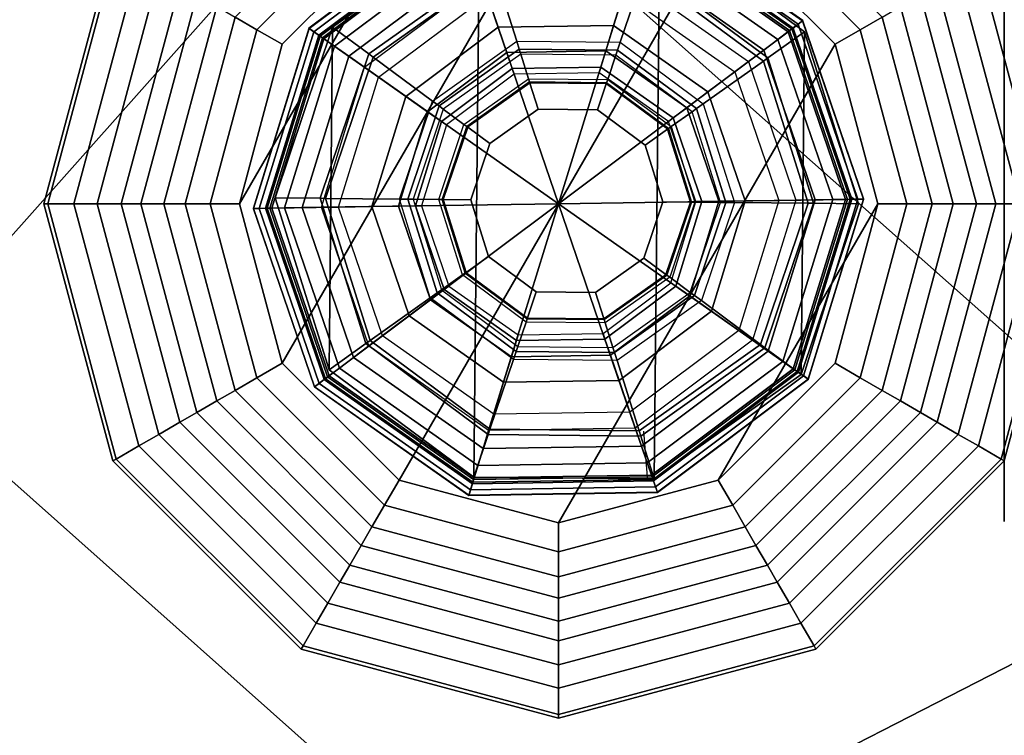
# Model space of a CAD drawing. Units: inches. Extents: x -410 to 34, y 90 to 438.
# Drawn here: x 3 to 4, y 227 to 228 of the extents above; entities that cross this region are included whole.
import ezdxf

# ---------------------------------------------------------------- set-up
doc = ezdxf.new("R2010")
doc.units = ezdxf.units.IN
doc.header["$MEASUREMENT"] = 0
for name, color, linetype in [('SEAT-GLIDE', 5, 'Continuous'), ('SEAT-LEG', 5, 'Continuous'), ('SEAT-SEATFABRIC', 5, 'Continuous')]:
    doc.layers.add(name, color=color, linetype=linetype)

# ---------------------------------------------------------------- blocks, each defined once
blk = doc.blocks.new('F867H-L00L_0T')
at = {"layer": 'SEAT-GLIDE'}
blk.add_line((8.2685, -9.1918, 0.6169), (8.2744, -9.2648, 0.6169), dxfattribs=at)
for points in [[(8.2602, -9.1923, 0.2533), (8.2544, -9.1754, 0.1126), (8.0345, -9.3405, 0.1126), (8.0491, -9.3508, 0.2533)], [(8.2544, -9.1754, 0.1126), (8.0345, -9.3405, 0.1126), (8.0348, -9.3408, 0.0844), (8.2546, -9.1758, 0.0844)], [(8.2546, -9.1758, 0.0844), (8.0348, -9.3408, 0.0844), (8.0416, -9.3455, 0.0575), (8.2573, -9.1837, 0.0575)], [(8.5242, -9.1883, 0.2533), (8.5294, -9.1712, 0.1126), (8.2544, -9.1754, 0.1126), (8.2602, -9.1923, 0.2533)], [(8.5294, -9.1712, 0.1126), (8.2544, -9.1754, 0.1126), (8.2546, -9.1758, 0.0844), (8.5293, -9.1716, 0.0844)], [(8.5293, -9.1716, 0.0844), (8.2546, -9.1758, 0.0844), (8.2573, -9.1837, 0.0575), (8.5269, -9.1795, 0.0575)], [(8.5269, -9.1795, 0.0575), (8.2573, -9.1837, 0.0575), (8.2623, -9.1983, 0.0339), (8.5224, -9.1943, 0.0339)], [(8.7474, -9.3346, 0.0575), (8.5269, -9.1795, 0.0575), (8.5224, -9.1943, 0.0339), (8.7351, -9.3439, 0.0339)], [(8.7401, -9.3401, 0.2533), (8.7544, -9.3294, 0.1126), (8.5294, -9.1712, 0.1126), (8.5242, -9.1883, 0.2533)], [(8.7541, -9.3296, 0.0844), (8.5293, -9.1716, 0.0844), (8.5269, -9.1795, 0.0575), (8.7474, -9.3346, 0.0575)], [(8.7544, -9.3294, 0.1126), (8.5294, -9.1712, 0.1126), (8.5293, -9.1716, 0.0844), (8.7541, -9.3296, 0.0844)], [(8.2593, -9.1953, 0.6169), (8.2511, -10.0037, 0.6169), (8.0401, -9.8471, 0.6169), (8.0452, -9.3475, 0.6169)], [(8.2573, -9.1837, 0.0575), (8.0416, -9.3455, 0.0575), (8.0543, -9.3544, 0.0339), (8.2623, -9.1983, 0.0339)], [(8.2593, -9.1953, 0.6569), (8.2593, -9.1953, 0.6169), (8.0452, -9.3475, 0.6169), (8.0452, -9.3475, 0.6569)], [(8.2789, -9.2578, 0.6569), (8.2593, -9.1953, 0.6569), (8.0452, -9.3475, 0.6569), (8.0978, -9.3866, 0.6569)], [(8.2609, -9.1943, 0.272), (8.2602, -9.1923, 0.2533), (8.0491, -9.3508, 0.2533), (8.0508, -9.352, 0.272)], [(8.2632, -9.2009, 0.3892), (8.2609, -9.1943, 0.3797), (8.0508, -9.352, 0.3797), (8.0565, -9.356, 0.3892)], [(8.2609, -9.1943, 0.3797), (8.2609, -9.1943, 0.272), (8.0508, -9.352, 0.272), (8.0508, -9.352, 0.3797)], [(8.522, -9.198, 0.6169), (8.5137, -10.0064, 0.6169), (8.2511, -10.0037, 0.6169), (8.2593, -9.1953, 0.6169)], [(8.522, -9.198, 0.6569), (8.522, -9.198, 0.6169), (8.2593, -9.1953, 0.6169), (8.2593, -9.1953, 0.6569)], [(8.5011, -9.2601, 0.6569), (8.522, -9.198, 0.6569), (8.2593, -9.1953, 0.6569), (8.2789, -9.2578, 0.6569)], [(8.5236, -9.1903, 0.272), (8.5242, -9.1883, 0.2533), (8.2602, -9.1923, 0.2533), (8.2609, -9.1943, 0.272)], [(8.5215, -9.1969, 0.3892), (8.5236, -9.1903, 0.3797), (8.2609, -9.1943, 0.3797), (8.2632, -9.2009, 0.3892)], [(8.5236, -9.1903, 0.3797), (8.5236, -9.1903, 0.272), (8.2609, -9.1943, 0.272), (8.2609, -9.1943, 0.3797)], [(8.5224, -9.1943, 0.0339), (8.2623, -9.1983, 0.0339), (8.2693, -9.2185, 0.0156), (8.5161, -9.2148, 0.0156)], [(8.4929, -9.2898, 0.4208), (8.5215, -9.1969, 0.3892), (8.2632, -9.2009, 0.3892), (8.2946, -9.2928, 0.4208)], [(8.6552, -9.4039, 0.4208), (8.7329, -9.3455, 0.3892), (8.5215, -9.1969, 0.3892), (8.4929, -9.2898, 0.4208)], [(8.7351, -9.3439, 0.0339), (8.5224, -9.1943, 0.0339), (8.5161, -9.2148, 0.0156), (8.718, -9.3568, 0.0156)], [(8.7329, -9.3455, 0.3892), (8.7384, -9.3414, 0.3797), (8.5236, -9.1903, 0.3797), (8.5215, -9.1969, 0.3892)], [(8.7384, -9.3414, 0.272), (8.7401, -9.3401, 0.2533), (8.5242, -9.1883, 0.2533), (8.5236, -9.1903, 0.272)], [(8.7384, -9.3414, 0.3797), (8.7384, -9.3414, 0.272), (8.5236, -9.1903, 0.272), (8.5236, -9.1903, 0.3797)], [(8.2623, -9.1983, 0.0339), (8.0543, -9.3544, 0.0339), (8.0718, -9.3667, 0.0156), (8.2693, -9.2185, 0.0156)], [(8.2946, -9.2928, 0.4208), (8.2632, -9.2009, 0.3892), (8.0565, -9.356, 0.3892), (8.136, -9.4119, 0.4208)], [(8.6795, -9.3925, 0.6569), (8.7329, -9.3545, 0.6569), (8.522, -9.198, 0.6569), (8.5011, -9.2601, 0.6569)], [(8.7329, -9.3545, 0.6169), (8.7278, -9.8541, 0.6169), (8.5137, -10.0064, 0.6169), (8.522, -9.198, 0.6169)], [(8.7329, -9.3545, 0.6569), (8.7329, -9.3545, 0.6169), (8.522, -9.198, 0.6169), (8.522, -9.198, 0.6569)], [(8.2693, -9.2185, 0.0156), (8.0718, -9.3667, 0.0156), (8.0929, -9.3814, 0.004), (8.2777, -9.2428, 0.004)], [(8.5161, -9.2148, 0.0156), (8.2693, -9.2185, 0.0156), (8.2777, -9.2428, 0.004), (8.5086, -9.2394, 0.004)], [(8.718, -9.3568, 0.0156), (8.5161, -9.2148, 0.0156), (8.5086, -9.2394, 0.004), (8.6975, -9.3723, 0.004)], [(8.5086, -9.2394, 0.004), (8.2777, -9.2428, 0.004), (8.2868, -9.2692), (8.5005, -9.2661)], [(8.6975, -9.3723, 0.004), (8.5086, -9.2394, 0.004), (8.5005, -9.2661), (8.6752, -9.3891)], [(8.2777, -9.2428, 0.004), (8.0929, -9.3814, 0.004), (8.1157, -9.3974), (8.2868, -9.2692)], [(8.2813, -9.2654, 0.658), (8.2789, -9.2578, 0.6569), (8.0978, -9.3866, 0.6569), (8.1043, -9.3913, 0.658)], [(8.3134, -9.3679, 0.6877), (8.2813, -9.2654, 0.658), (8.1043, -9.3913, 0.658), (8.1905, -9.4553, 0.6877)], [(8.2868, -9.2692), (8.3985, -9.5965), (8.1157, -9.3974), (8.2868, -9.2692)], [(8.4985, -9.2677, 0.658), (8.5011, -9.2601, 0.6569), (8.2789, -9.2578, 0.6569), (8.2813, -9.2654, 0.658)], [(8.4643, -9.3695, 0.6877), (8.4985, -9.2677, 0.658), (8.2813, -9.2654, 0.658), (8.3134, -9.3679, 0.6877)], [(8.5005, -9.2661), (8.3985, -9.5965), (8.2868, -9.2692), (8.5005, -9.2661)], [(8.6752, -9.3891), (8.3985, -9.5965), (8.5005, -9.2661), (8.6752, -9.3891)], [(8.5855, -9.4594, 0.6877), (8.673, -9.3971, 0.658), (8.4985, -9.2677, 0.658), (8.4643, -9.3695, 0.6877)], [(8.673, -9.3971, 0.658), (8.6795, -9.3925, 0.6569), (8.5011, -9.2601, 0.6569), (8.4985, -9.2677, 0.658)], [(8.3104, -9.339, 0.4457), (8.1759, -9.4399, 0.4457), (8.136, -9.4119, 0.4208), (8.2946, -9.2928, 0.4208)], [(8.4786, -9.3364, 0.4457), (8.3104, -9.339, 0.4457), (8.2946, -9.2928, 0.4208), (8.4929, -9.2898, 0.4208)], [(8.6161, -9.4331, 0.4457), (8.4786, -9.3364, 0.4457), (8.4929, -9.2898, 0.4208), (8.6552, -9.4039, 0.4208)], [(8.0491, -9.3508, 0.2533), (8.0345, -9.3405, 0.1126), (7.9535, -9.6034, 0.1126), (7.9714, -9.6031, 0.2533)], [(8.0345, -9.3405, 0.1126), (7.9535, -9.6034, 0.1126), (7.954, -9.6034, 0.0844), (8.0348, -9.3408, 0.0844)], [(8.0348, -9.3408, 0.0844), (7.954, -9.6034, 0.0844), (7.9622, -9.6032, 0.0575), (8.0416, -9.3455, 0.0575)], [(8.3229, -9.3756, 0.4844), (8.2075, -9.4622, 0.4844), (8.1759, -9.4399, 0.4457), (8.3104, -9.339, 0.4457)], [(8.4672, -9.3734, 0.4844), (8.3229, -9.3756, 0.4844), (8.3104, -9.339, 0.4457), (8.4786, -9.3364, 0.4457)], [(8.5852, -9.4564, 0.4844), (8.4672, -9.3734, 0.4844), (8.4786, -9.3364, 0.4457), (8.6161, -9.4331, 0.4457)], [(8.8347, -9.5897, 0.0575), (8.7474, -9.3346, 0.0575), (8.7351, -9.3439, 0.0339), (8.8193, -9.59, 0.0339)], [(8.8234, -9.5899, 0.272), (8.8256, -9.5899, 0.2533), (8.7401, -9.3401, 0.2533), (8.7384, -9.3414, 0.272)], [(8.8256, -9.5899, 0.2533), (8.8434, -9.5896, 0.1126), (8.7544, -9.3294, 0.1126), (8.7401, -9.3401, 0.2533)], [(8.843, -9.5896, 0.0844), (8.7541, -9.3296, 0.0844), (8.7474, -9.3346, 0.0575), (8.8347, -9.5897, 0.0575)], [(8.8434, -9.5896, 0.1126), (8.7544, -9.3294, 0.1126), (8.7541, -9.3296, 0.0844), (8.843, -9.5896, 0.0844)], [(8.0452, -9.3475, 0.6569), (8.0452, -9.3475, 0.6169), (7.9615, -9.5965, 0.6169), (7.9615, -9.5965, 0.6569)], [(8.0978, -9.3866, 0.6569), (8.0452, -9.3475, 0.6569), (7.9615, -9.5965, 0.6569), (8.027, -9.5972, 0.6569)], [(8.0452, -9.3475, 0.6169), (8.0401, -9.8471, 0.6169), (7.9615, -9.5965, 0.6169), (8.0452, -9.3475, 0.6169)], [(8.0416, -9.3455, 0.0575), (7.9622, -9.6032, 0.0575), (7.9777, -9.6029, 0.0339), (8.0543, -9.3544, 0.0339)], [(8.0508, -9.352, 0.272), (8.0491, -9.3508, 0.2533), (7.9714, -9.6031, 0.2533), (7.9735, -9.603, 0.272)], [(8.0565, -9.356, 0.3892), (8.0508, -9.352, 0.3797), (7.9735, -9.603, 0.3797), (7.9804, -9.6029, 0.3892)], [(8.0508, -9.352, 0.3797), (8.0508, -9.352, 0.272), (7.9735, -9.603, 0.272), (7.9735, -9.603, 0.3797)], [(8.0543, -9.3544, 0.0339), (7.9777, -9.6029, 0.0339), (7.9991, -9.6026, 0.0156), (8.0718, -9.3667, 0.0156)], [(8.7194, -9.5915, 0.4208), (8.8165, -9.59, 0.3892), (8.7329, -9.3455, 0.3892), (8.6552, -9.4039, 0.4208)], [(8.746, -9.6045, 0.6569), (8.8115, -9.6052, 0.6569), (8.7329, -9.3545, 0.6569), (8.6795, -9.3925, 0.6569)], [(8.8193, -9.59, 0.0339), (8.7351, -9.3439, 0.0339), (8.718, -9.3568, 0.0156), (8.7978, -9.5904, 0.0156)], [(8.7329, -9.3545, 0.6169), (8.8115, -9.6052, 0.6169), (8.7278, -9.8541, 0.6169), (8.7329, -9.3545, 0.6169)], [(8.8165, -9.59, 0.3892), (8.8234, -9.5899, 0.3797), (8.7384, -9.3414, 0.3797), (8.7329, -9.3455, 0.3892)], [(8.8115, -9.6052, 0.6569), (8.8115, -9.6052, 0.6169), (8.7329, -9.3545, 0.6169), (8.7329, -9.3545, 0.6569)], [(8.8234, -9.5899, 0.3797), (8.8234, -9.5899, 0.272), (8.7384, -9.3414, 0.272), (8.7384, -9.3414, 0.3797)], [(8.136, -9.4119, 0.4208), (8.0565, -9.356, 0.3892), (7.9804, -9.6029, 0.3892), (8.0776, -9.6014, 0.4208)], [(8.0718, -9.3667, 0.0156), (7.9991, -9.6026, 0.0156), (8.0248, -9.6021, 0.004), (8.0929, -9.3814, 0.004)], [(8.3171, -9.3795, 0.6944), (8.2003, -9.4626, 0.6944), (8.1905, -9.4553, 0.6877), (8.3134, -9.3679, 0.6877)], [(8.4604, -9.381, 0.6944), (8.3171, -9.3795, 0.6944), (8.3134, -9.3679, 0.6877), (8.4643, -9.3695, 0.6877)], [(8.5755, -9.4664, 0.6944), (8.4604, -9.381, 0.6944), (8.4643, -9.3695, 0.6877), (8.5855, -9.4594, 0.6877)], [(8.7978, -9.5904, 0.0156), (8.718, -9.3568, 0.0156), (8.6975, -9.3723, 0.004), (8.7721, -9.5909, 0.004)], [(8.0929, -9.3814, 0.004), (8.0248, -9.6021, 0.004), (8.0527, -9.6016), (8.1157, -9.3974)], [(8.3194, -9.387, 0.7059), (8.2066, -9.4673, 0.7059), (8.2003, -9.4626, 0.6944), (8.3171, -9.3795, 0.6944)], [(8.331, -9.3991, 0.5332), (8.2279, -9.4765, 0.5332), (8.2075, -9.4622, 0.4844), (8.3229, -9.3756, 0.4844)], [(8.4579, -9.3884, 0.7059), (8.3194, -9.387, 0.7059), (8.3171, -9.3795, 0.6944), (8.4604, -9.381, 0.6944)], [(8.4599, -9.3971, 0.5332), (8.331, -9.3991, 0.5332), (8.3229, -9.3756, 0.4844), (8.4672, -9.3734, 0.4844)], [(8.5691, -9.471, 0.7059), (8.4579, -9.3884, 0.7059), (8.4604, -9.381, 0.6944), (8.5755, -9.4664, 0.6944)], [(8.5653, -9.4713, 0.5332), (8.4599, -9.3971, 0.5332), (8.4672, -9.3734, 0.4844), (8.5852, -9.4564, 0.4844)], [(8.7721, -9.5909, 0.004), (8.6975, -9.3723, 0.004), (8.6752, -9.3891), (8.7442, -9.5914)], [(8.1043, -9.3913, 0.658), (8.0978, -9.3866, 0.6569), (8.027, -9.5972, 0.6569), (8.035, -9.5973, 0.658)], [(8.1905, -9.4553, 0.6877), (8.1043, -9.3913, 0.658), (8.035, -9.5973, 0.658), (8.1424, -9.5983, 0.6877)], [(8.1157, -9.3974), (8.3985, -9.5965), (8.0527, -9.6016), (8.1157, -9.3974)], [(8.3306, -9.4227, 0.7708), (8.3194, -9.387, 0.7059), (8.2066, -9.4673, 0.7059), (8.2366, -9.4896, 0.7708)], [(8.446, -9.4239, 0.7708), (8.4579, -9.3884, 0.7059), (8.3194, -9.387, 0.7059), (8.3306, -9.4227, 0.7708)], [(8.4573, -9.4053, 0.6173), (8.3337, -9.4072, 0.6173), (8.331, -9.3991, 0.5332), (8.4599, -9.3971, 0.5332)], [(8.7442, -9.5914), (8.3985, -9.5965), (8.6752, -9.3891), (8.7442, -9.5914)], [(8.5386, -9.4927, 0.7708), (8.5691, -9.471, 0.7059), (8.4579, -9.3884, 0.7059), (8.446, -9.4239, 0.7708)], [(8.5584, -9.4764, 0.6173), (8.4573, -9.4053, 0.6173), (8.4599, -9.3971, 0.5332), (8.5653, -9.4713, 0.5332)], [(8.6306, -9.6033, 0.6877), (8.738, -9.6044, 0.658), (8.673, -9.3971, 0.658), (8.5855, -9.4594, 0.6877)], [(8.738, -9.6044, 0.658), (8.746, -9.6045, 0.6569), (8.6795, -9.3925, 0.6569), (8.673, -9.3971, 0.658)], [(8.1759, -9.4399, 0.4457), (8.1264, -9.6007, 0.4457), (8.0776, -9.6014, 0.4208), (8.136, -9.4119, 0.4208)], [(8.3337, -9.4072, 0.6173), (8.2349, -9.4814, 0.6173), (8.2279, -9.4765, 0.5332), (8.331, -9.3991, 0.5332)], [(8.6706, -9.5923, 0.4457), (8.6161, -9.4331, 0.4457), (8.6552, -9.4039, 0.4208), (8.7194, -9.5915, 0.4208)], [(8.3321, -9.4275, 0.7797), (8.2406, -9.4925, 0.7797), (8.2366, -9.4896, 0.7708), (8.3306, -9.4227, 0.7708)], [(8.4444, -9.4286, 0.7797), (8.3321, -9.4275, 0.7797), (8.3306, -9.4227, 0.7708), (8.446, -9.4239, 0.7708)], [(8.5346, -9.4955, 0.7797), (8.4444, -9.4286, 0.7797), (8.446, -9.4239, 0.7708), (8.5386, -9.4927, 0.7708)], [(8.2075, -9.4622, 0.4844), (8.1651, -9.6001, 0.4844), (8.1264, -9.6007, 0.4457), (8.1759, -9.4399, 0.4457)], [(8.3326, -9.4291, 0.7897), (8.242, -9.4936, 0.7897), (8.2406, -9.4925, 0.7797), (8.3321, -9.4275, 0.7797)], [(8.3446, -9.4673, 0.7905), (8.3326, -9.4291, 0.7897), (8.242, -9.4936, 0.7897), (8.2741, -9.5174, 0.7905)], [(8.4439, -9.4302, 0.7897), (8.3326, -9.4291, 0.7897), (8.3321, -9.4275, 0.7797), (8.4444, -9.4286, 0.7797)], [(8.4311, -9.4681, 0.7905), (8.4439, -9.4302, 0.7897), (8.3326, -9.4291, 0.7897), (8.3446, -9.4673, 0.7905)], [(8.5006, -9.5197, 0.7905), (8.5332, -9.4965, 0.7897), (8.4439, -9.4302, 0.7897), (8.4311, -9.4681, 0.7905)], [(8.5332, -9.4965, 0.7897), (8.4439, -9.4302, 0.7897), (8.4444, -9.4286, 0.7797), (8.5346, -9.4955, 0.7797)], [(8.6319, -9.5929, 0.4844), (8.5852, -9.4564, 0.4844), (8.6161, -9.4331, 0.4457), (8.6706, -9.5923, 0.4457)], [(8.2003, -9.4626, 0.6944), (8.1546, -9.5985, 0.6944), (8.1424, -9.5983, 0.6877), (8.1905, -9.4553, 0.6877)], [(8.2066, -9.4673, 0.7059), (8.1624, -9.5986, 0.7059), (8.1546, -9.5985, 0.6944), (8.2003, -9.4626, 0.6944)], [(8.2366, -9.4896, 0.7708), (8.2066, -9.4673, 0.7059), (8.1624, -9.5986, 0.7059), (8.1998, -9.5989, 0.7708)], [(8.2279, -9.4765, 0.5332), (8.1899, -9.5997, 0.5332), (8.1651, -9.6001, 0.4844), (8.2075, -9.4622, 0.4844)], [(8.2741, -9.5174, 0.7905), (8.2741, -9.5174, 0.7749), (8.3446, -9.4673, 0.7749), (8.3446, -9.4673, 0.7905)], [(8.3446, -9.4673, 0.7905), (8.3446, -9.4673, 0.7749), (8.4311, -9.4681, 0.7749), (8.4311, -9.4681, 0.7905)], [(8.4311, -9.4681, 0.7905), (8.4311, -9.4681, 0.7749), (8.5006, -9.5197, 0.7749), (8.5006, -9.5197, 0.7905)], [(8.607, -9.5933, 0.5332), (8.5653, -9.4713, 0.5332), (8.5852, -9.4564, 0.4844), (8.6319, -9.5929, 0.4844)], [(8.6106, -9.6031, 0.7059), (8.5691, -9.471, 0.7059), (8.5755, -9.4664, 0.6944), (8.6184, -9.6032, 0.6944)], [(8.6184, -9.6032, 0.6944), (8.5755, -9.4664, 0.6944), (8.5855, -9.4594, 0.6877), (8.6306, -9.6033, 0.6877)], [(8.2349, -9.4814, 0.6173), (8.1985, -9.5996, 0.6173), (8.1899, -9.5997, 0.5332), (8.2279, -9.4765, 0.5332)], [(8.5732, -9.6027, 0.7708), (8.6106, -9.6031, 0.7059), (8.5691, -9.471, 0.7059), (8.5386, -9.4927, 0.7708)], [(8.5985, -9.5934, 0.6173), (8.5584, -9.4764, 0.6173), (8.5653, -9.4713, 0.5332), (8.607, -9.5933, 0.5332)], [(8.2406, -9.4925, 0.7797), (8.2048, -9.599, 0.7797), (8.1998, -9.5989, 0.7708), (8.2366, -9.4896, 0.7708)], [(8.242, -9.4936, 0.7897), (8.2065, -9.599, 0.7897), (8.2048, -9.599, 0.7797), (8.2406, -9.4925, 0.7797)], [(8.2741, -9.5174, 0.7905), (8.242, -9.4936, 0.7897), (8.2065, -9.599, 0.7897), (8.2465, -9.5994, 0.7905)], [(8.5265, -9.6023, 0.7905), (8.5665, -9.6027, 0.7897), (8.5332, -9.4965, 0.7897), (8.5006, -9.5197, 0.7905)], [(8.5665, -9.6027, 0.7897), (8.5332, -9.4965, 0.7897), (8.5346, -9.4955, 0.7797), (8.5682, -9.6027, 0.7797)], [(8.5682, -9.6027, 0.7797), (8.5346, -9.4955, 0.7797), (8.5386, -9.4927, 0.7708), (8.5732, -9.6027, 0.7708)], [(8.2465, -9.5994, 0.7905), (8.2465, -9.5994, 0.7749), (8.2741, -9.5174, 0.7749), (8.2741, -9.5174, 0.7905)], [(8.5006, -9.5197, 0.7905), (8.5006, -9.5197, 0.7749), (8.5265, -9.6023, 0.7749), (8.5265, -9.6023, 0.7905)], [(7.9615, -9.5965, 0.6569), (7.9615, -9.5965, 0.6169), (8.0401, -9.8471, 0.6169), (8.0401, -9.8471, 0.6569)], [(8.027, -9.5972, 0.6569), (7.9615, -9.5965, 0.6569), (8.0401, -9.8471, 0.6569), (8.0935, -9.8092, 0.6569)], [(8.035, -9.5973, 0.658), (8.027, -9.5972, 0.6569), (8.0935, -9.8092, 0.6569), (8.1, -9.8045, 0.658)], [(8.1424, -9.5983, 0.6877), (8.035, -9.5973, 0.658), (8.1, -9.8045, 0.658), (8.1876, -9.7423, 0.6877)], [(8.0527, -9.6016), (8.3985, -9.5965), (8.1218, -9.8039), (8.0527, -9.6016)], [(8.1218, -9.8039), (8.3985, -9.5965), (8.2965, -9.9269), (8.1218, -9.8039)], [(8.1546, -9.5985, 0.6944), (8.1975, -9.7353, 0.6944), (8.1876, -9.7423, 0.6877), (8.1424, -9.5983, 0.6877)], [(8.1624, -9.5986, 0.7059), (8.2039, -9.7307, 0.7059), (8.1975, -9.7353, 0.6944), (8.1546, -9.5985, 0.6944)], [(8.1998, -9.5989, 0.7708), (8.1624, -9.5986, 0.7059), (8.2039, -9.7307, 0.7059), (8.2344, -9.709, 0.7708)], [(8.2048, -9.599, 0.7797), (8.2384, -9.7061, 0.7797), (8.2344, -9.709, 0.7708), (8.1998, -9.5989, 0.7708)], [(8.2065, -9.599, 0.7897), (8.2398, -9.7051, 0.7897), (8.2384, -9.7061, 0.7797), (8.2048, -9.599, 0.7797)], [(8.2465, -9.5994, 0.7905), (8.2065, -9.599, 0.7897), (8.2398, -9.7051, 0.7897), (8.2724, -9.682, 0.7905)], [(8.2724, -9.682, 0.7905), (8.2724, -9.682, 0.7749), (8.2465, -9.5994, 0.7749), (8.2465, -9.5994, 0.7905)], [(8.2965, -9.9269), (8.3985, -9.5965), (8.5102, -9.9237), (8.2965, -9.9269)], [(8.6812, -9.7956), (8.3985, -9.5965), (8.7442, -9.5914), (8.6812, -9.7956)], [(8.5102, -9.9237), (8.3985, -9.5965), (8.6812, -9.7956), (8.5102, -9.9237)], [(8.5621, -9.7115, 0.6173), (8.5985, -9.5934, 0.6173), (8.607, -9.5933, 0.5332), (8.5691, -9.7165, 0.5332)], [(8.5691, -9.7165, 0.5332), (8.607, -9.5933, 0.5332), (8.6319, -9.5929, 0.4844), (8.5894, -9.7308, 0.4844)], [(8.5894, -9.7308, 0.4844), (8.6319, -9.5929, 0.4844), (8.6706, -9.5923, 0.4457), (8.6211, -9.753, 0.4457)], [(8.6211, -9.753, 0.4457), (8.6706, -9.5923, 0.4457), (8.7194, -9.5915, 0.4208), (8.661, -9.7811, 0.4208)], [(8.661, -9.7811, 0.4208), (8.7405, -9.837, 0.3892), (8.8165, -9.59, 0.3892), (8.7194, -9.5915, 0.4208)], [(8.7041, -9.8116, 0.004), (8.7721, -9.5909, 0.004), (8.7442, -9.5914), (8.6812, -9.7956)], [(8.7251, -9.8263, 0.0156), (8.7978, -9.5904, 0.0156), (8.7721, -9.5909, 0.004), (8.7041, -9.8116, 0.004)], [(8.7427, -9.8386, 0.0339), (8.8193, -9.59, 0.0339), (8.7978, -9.5904, 0.0156), (8.7251, -9.8263, 0.0156)], [(8.7405, -9.837, 0.3892), (8.7461, -9.841, 0.3797), (8.8234, -9.5899, 0.3797), (8.8165, -9.59, 0.3892)], [(8.7554, -9.8474, 0.0575), (8.8347, -9.5897, 0.0575), (8.8193, -9.59, 0.0339), (8.7427, -9.8386, 0.0339)], [(8.7461, -9.841, 0.3797), (8.7461, -9.841, 0.272), (8.8234, -9.5899, 0.272), (8.8234, -9.5899, 0.3797)], [(8.7461, -9.841, 0.272), (8.7479, -9.8422, 0.2533), (8.8256, -9.5899, 0.2533), (8.8234, -9.5899, 0.272)], [(8.7479, -9.8422, 0.2533), (8.7625, -9.8524, 0.1126), (8.8434, -9.5896, 0.1126), (8.8256, -9.5899, 0.2533)], [(8.7622, -9.8522, 0.0844), (8.843, -9.5896, 0.0844), (8.8347, -9.5897, 0.0575), (8.7554, -9.8474, 0.0575)], [(8.7625, -9.8524, 0.1126), (8.8434, -9.5896, 0.1126), (8.843, -9.5896, 0.0844), (8.7622, -9.8522, 0.0844)], [(7.9714, -9.6031, 0.2533), (7.9535, -9.6034, 0.1126), (8.0426, -9.8636, 0.1126), (8.0568, -9.8528, 0.2533)], [(7.9535, -9.6034, 0.1126), (8.0426, -9.8636, 0.1126), (8.0429, -9.8633, 0.0844), (7.954, -9.6034, 0.0844)], [(7.954, -9.6034, 0.0844), (8.0429, -9.8633, 0.0844), (8.0495, -9.8584, 0.0575), (7.9622, -9.6032, 0.0575)], [(7.9622, -9.6032, 0.0575), (8.0495, -9.8584, 0.0575), (8.0619, -9.849, 0.0339), (7.9777, -9.6029, 0.0339)], [(7.9735, -9.603, 0.272), (7.9714, -9.6031, 0.2533), (8.0568, -9.8528, 0.2533), (8.0585, -9.8516, 0.272)], [(7.9804, -9.6029, 0.3892), (7.9735, -9.603, 0.3797), (8.0585, -9.8516, 0.3797), (8.0641, -9.8474, 0.3892)], [(7.9735, -9.603, 0.3797), (7.9735, -9.603, 0.272), (8.0585, -9.8516, 0.272), (8.0585, -9.8516, 0.3797)], [(7.9777, -9.6029, 0.0339), (8.0619, -9.849, 0.0339), (8.079, -9.8361, 0.0156), (7.9991, -9.6026, 0.0156)], [(8.0776, -9.6014, 0.4208), (7.9804, -9.6029, 0.3892), (8.0641, -9.8474, 0.3892), (8.1418, -9.7891, 0.4208)], [(7.9991, -9.6026, 0.0156), (8.079, -9.8361, 0.0156), (8.0995, -9.8207, 0.004), (8.0248, -9.6021, 0.004)], [(8.0248, -9.6021, 0.004), (8.0995, -9.8207, 0.004), (8.1218, -9.8039), (8.0527, -9.6016)], [(8.1264, -9.6007, 0.4457), (8.1808, -9.7598, 0.4457), (8.1418, -9.7891, 0.4208), (8.0776, -9.6014, 0.4208)], [(8.1651, -9.6001, 0.4844), (8.2118, -9.7366, 0.4844), (8.1808, -9.7598, 0.4457), (8.1264, -9.6007, 0.4457)], [(8.1899, -9.5997, 0.5332), (8.2317, -9.7217, 0.5332), (8.2118, -9.7366, 0.4844), (8.1651, -9.6001, 0.4844)], [(8.1985, -9.5996, 0.6173), (8.2385, -9.7165, 0.6173), (8.2317, -9.7217, 0.5332), (8.1899, -9.5997, 0.5332)], [(8.4989, -9.6843, 0.7905), (8.531, -9.7081, 0.7897), (8.5665, -9.6027, 0.7897), (8.5265, -9.6023, 0.7905)], [(8.5265, -9.6023, 0.7905), (8.5265, -9.6023, 0.7749), (8.4989, -9.6843, 0.7749), (8.4989, -9.6843, 0.7905)], [(8.531, -9.7081, 0.7897), (8.5665, -9.6027, 0.7897), (8.5682, -9.6027, 0.7797), (8.5324, -9.7091, 0.7797)], [(8.5324, -9.7091, 0.7797), (8.5682, -9.6027, 0.7797), (8.5732, -9.6027, 0.7708), (8.5364, -9.7121, 0.7708)], [(8.5364, -9.7121, 0.7708), (8.5665, -9.7344, 0.7059), (8.6106, -9.6031, 0.7059), (8.5732, -9.6027, 0.7708)], [(8.5665, -9.7344, 0.7059), (8.6106, -9.6031, 0.7059), (8.6184, -9.6032, 0.6944), (8.5728, -9.7391, 0.6944)], [(8.5728, -9.7391, 0.6944), (8.6184, -9.6032, 0.6944), (8.6306, -9.6033, 0.6877), (8.5825, -9.7463, 0.6877)], [(8.5825, -9.7463, 0.6877), (8.6688, -9.8103, 0.658), (8.738, -9.6044, 0.658), (8.6306, -9.6033, 0.6877)], [(8.6688, -9.8103, 0.658), (8.6752, -9.8151, 0.6569), (8.746, -9.6045, 0.6569), (8.738, -9.6044, 0.658)], [(8.6752, -9.8151, 0.6569), (8.7278, -9.8541, 0.6569), (8.8115, -9.6052, 0.6569), (8.746, -9.6045, 0.6569)], [(8.7278, -9.8541, 0.6569), (8.7278, -9.8541, 0.6169), (8.8115, -9.6052, 0.6169), (8.8115, -9.6052, 0.6569)], [(8.2724, -9.682, 0.7905), (8.2398, -9.7051, 0.7897), (8.3291, -9.7715, 0.7897), (8.3419, -9.7335, 0.7905)], [(8.3419, -9.7335, 0.7905), (8.3419, -9.7335, 0.7749), (8.2724, -9.682, 0.7749), (8.2724, -9.682, 0.7905)], [(8.4284, -9.7344, 0.7905), (8.4404, -9.7726, 0.7897), (8.531, -9.7081, 0.7897), (8.4989, -9.6843, 0.7905)], [(8.4989, -9.6843, 0.7905), (8.4989, -9.6843, 0.7749), (8.4284, -9.7344, 0.7749), (8.4284, -9.7344, 0.7905)], [(8.2344, -9.709, 0.7708), (8.2039, -9.7307, 0.7059), (8.3151, -9.8133, 0.7059), (8.327, -9.7778, 0.7708)], [(8.2384, -9.7061, 0.7797), (8.3286, -9.7731, 0.7797), (8.327, -9.7778, 0.7708), (8.2344, -9.709, 0.7708)], [(8.2398, -9.7051, 0.7897), (8.3291, -9.7715, 0.7897), (8.3286, -9.7731, 0.7797), (8.2384, -9.7061, 0.7797)], [(8.4404, -9.7726, 0.7897), (8.531, -9.7081, 0.7897), (8.5324, -9.7091, 0.7797), (8.4409, -9.7742, 0.7797)], [(8.4409, -9.7742, 0.7797), (8.5324, -9.7091, 0.7797), (8.5364, -9.7121, 0.7708), (8.4424, -9.7789, 0.7708)], [(8.4424, -9.7789, 0.7708), (8.4536, -9.8147, 0.7059), (8.5665, -9.7344, 0.7059), (8.5364, -9.7121, 0.7708)], [(8.4632, -9.7857, 0.6173), (8.5621, -9.7115, 0.6173), (8.5691, -9.7165, 0.5332), (8.466, -9.7938, 0.5332)], [(8.2317, -9.7217, 0.5332), (8.3371, -9.7958, 0.5332), (8.3298, -9.8196, 0.4844), (8.2118, -9.7366, 0.4844)], [(8.2385, -9.7165, 0.6173), (8.3396, -9.7876, 0.6173), (8.3371, -9.7958, 0.5332), (8.2317, -9.7217, 0.5332)], [(8.466, -9.7938, 0.5332), (8.5691, -9.7165, 0.5332), (8.5894, -9.7308, 0.4844), (8.474, -9.8173, 0.4844)], [(8.1876, -9.7423, 0.6877), (8.1, -9.8045, 0.658), (8.2745, -9.934, 0.658), (8.3087, -9.8322, 0.6877)], [(8.2118, -9.7366, 0.4844), (8.3298, -9.8196, 0.4844), (8.3184, -9.8566, 0.4457), (8.1808, -9.7598, 0.4457)], [(8.1975, -9.7353, 0.6944), (8.3126, -9.8207, 0.6944), (8.3087, -9.8322, 0.6877), (8.1876, -9.7423, 0.6877)], [(8.2039, -9.7307, 0.7059), (8.3151, -9.8133, 0.7059), (8.3126, -9.8207, 0.6944), (8.1975, -9.7353, 0.6944)], [(8.3419, -9.7335, 0.7905), (8.3291, -9.7715, 0.7897), (8.4404, -9.7726, 0.7897), (8.4284, -9.7344, 0.7905)], [(8.4284, -9.7344, 0.7905), (8.4284, -9.7344, 0.7749), (8.3419, -9.7335, 0.7749), (8.3419, -9.7335, 0.7905)], [(8.4536, -9.8147, 0.7059), (8.5665, -9.7344, 0.7059), (8.5728, -9.7391, 0.6944), (8.4559, -9.8222, 0.6944)], [(8.4559, -9.8222, 0.6944), (8.5728, -9.7391, 0.6944), (8.5825, -9.7463, 0.6877), (8.4596, -9.8338, 0.6877)], [(8.474, -9.8173, 0.4844), (8.5894, -9.7308, 0.4844), (8.6211, -9.753, 0.4457), (8.4865, -9.854, 0.4457)], [(8.4596, -9.8338, 0.6877), (8.4917, -9.9362, 0.658), (8.6688, -9.8103, 0.658), (8.5825, -9.7463, 0.6877)], [(8.4865, -9.854, 0.4457), (8.6211, -9.753, 0.4457), (8.661, -9.7811, 0.4208), (8.5023, -9.9001, 0.4208)], [(8.1808, -9.7598, 0.4457), (8.3184, -9.8566, 0.4457), (8.304, -9.9032, 0.4208), (8.1418, -9.7891, 0.4208)], [(8.3291, -9.7715, 0.7897), (8.4404, -9.7726, 0.7897), (8.4409, -9.7742, 0.7797), (8.3286, -9.7731, 0.7797)], [(8.327, -9.7778, 0.7708), (8.3151, -9.8133, 0.7059), (8.4536, -9.8147, 0.7059), (8.4424, -9.7789, 0.7708)], [(8.3286, -9.7731, 0.7797), (8.4409, -9.7742, 0.7797), (8.4424, -9.7789, 0.7708), (8.327, -9.7778, 0.7708)], [(8.3396, -9.7876, 0.6173), (8.4632, -9.7857, 0.6173), (8.466, -9.7938, 0.5332), (8.3371, -9.7958, 0.5332)], [(8.5023, -9.9001, 0.4208), (8.5338, -9.9921, 0.3892), (8.7405, -9.837, 0.3892), (8.661, -9.7811, 0.4208)], [(8.1418, -9.7891, 0.4208), (8.0641, -9.8474, 0.3892), (8.2754, -9.996, 0.3892), (8.304, -9.9032, 0.4208)], [(8.3371, -9.7958, 0.5332), (8.466, -9.7938, 0.5332), (8.474, -9.8173, 0.4844), (8.3298, -9.8196, 0.4844)], [(8.5193, -9.9501, 0.004), (8.7041, -9.8116, 0.004), (8.6812, -9.7956), (8.5102, -9.9237)], [(8.0935, -9.8092, 0.6569), (8.0401, -9.8471, 0.6569), (8.2511, -10.0037, 0.6569), (8.2719, -9.9416, 0.6569)], [(8.1, -9.8045, 0.658), (8.0935, -9.8092, 0.6569), (8.2719, -9.9416, 0.6569), (8.2745, -9.934, 0.658)], [(8.0995, -9.8207, 0.004), (8.2884, -9.9536, 0.004), (8.2965, -9.9269), (8.1218, -9.8039)], [(8.3151, -9.8133, 0.7059), (8.4536, -9.8147, 0.7059), (8.4559, -9.8222, 0.6944), (8.3126, -9.8207, 0.6944)], [(8.4917, -9.9362, 0.658), (8.4941, -9.9439, 0.6569), (8.6752, -9.8151, 0.6569), (8.6688, -9.8103, 0.658)], [(8.5277, -9.9744, 0.0156), (8.7251, -9.8263, 0.0156), (8.7041, -9.8116, 0.004), (8.5193, -9.9501, 0.004)], [(8.079, -9.8361, 0.0156), (8.2809, -9.9782, 0.0156), (8.2884, -9.9536, 0.004), (8.0995, -9.8207, 0.004)], [(8.3126, -9.8207, 0.6944), (8.4559, -9.8222, 0.6944), (8.4596, -9.8338, 0.6877), (8.3087, -9.8322, 0.6877)], [(8.3298, -9.8196, 0.4844), (8.474, -9.8173, 0.4844), (8.4865, -9.854, 0.4457), (8.3184, -9.8566, 0.4457)], [(8.4941, -9.9439, 0.6569), (8.5137, -10.0064, 0.6569), (8.7278, -9.8541, 0.6569), (8.6752, -9.8151, 0.6569)], [(8.5347, -9.9947, 0.0339), (8.7427, -9.8386, 0.0339), (8.7251, -9.8263, 0.0156), (8.5277, -9.9744, 0.0156)], [(8.0619, -9.849, 0.0339), (8.2746, -9.9987, 0.0339), (8.2809, -9.9782, 0.0156), (8.079, -9.8361, 0.0156)], [(8.3087, -9.8322, 0.6877), (8.2745, -9.934, 0.658), (8.4917, -9.9362, 0.658), (8.4596, -9.8338, 0.6877)], [(8.5338, -9.9921, 0.3892), (8.536, -9.9986, 0.3797), (8.7461, -9.841, 0.3797), (8.7405, -9.837, 0.3892)], [(8.5397, -10.0093, 0.0575), (8.7554, -9.8474, 0.0575), (8.7427, -9.8386, 0.0339), (8.5347, -9.9947, 0.0339)], [(8.536, -9.9986, 0.3797), (8.536, -9.9986, 0.272), (8.7461, -9.841, 0.272), (8.7461, -9.841, 0.3797)], [(8.536, -9.9986, 0.272), (8.5367, -10.0006, 0.2533), (8.7479, -9.8422, 0.2533), (8.7461, -9.841, 0.272)], [(8.5367, -10.0006, 0.2533), (8.5425, -10.0175, 0.1126), (8.7625, -9.8524, 0.1126), (8.7479, -9.8422, 0.2533)], [(8.0401, -9.8471, 0.6569), (8.0401, -9.8471, 0.6169), (8.2511, -10.0037, 0.6169), (8.2511, -10.0037, 0.6569)], [(8.0568, -9.8528, 0.2533), (8.0426, -9.8636, 0.1126), (8.2675, -10.0218, 0.1126), (8.2728, -10.0047, 0.2533)], [(8.0495, -9.8584, 0.0575), (8.2701, -10.0135, 0.0575), (8.2746, -9.9987, 0.0339), (8.0619, -9.849, 0.0339)], [(8.0585, -9.8516, 0.272), (8.0568, -9.8528, 0.2533), (8.2728, -10.0047, 0.2533), (8.2734, -10.0026, 0.272)], [(8.0641, -9.8474, 0.3892), (8.0585, -9.8516, 0.3797), (8.2734, -10.0026, 0.3797), (8.2754, -9.996, 0.3892)], [(8.0585, -9.8516, 0.3797), (8.0585, -9.8516, 0.272), (8.2734, -10.0026, 0.272), (8.2734, -10.0026, 0.3797)], [(8.3184, -9.8566, 0.4457), (8.4865, -9.854, 0.4457), (8.5023, -9.9001, 0.4208), (8.304, -9.9032, 0.4208)], [(8.5137, -10.0064, 0.6569), (8.5137, -10.0064, 0.6169), (8.7278, -9.8541, 0.6169), (8.7278, -9.8541, 0.6569)], [(8.5424, -10.0171, 0.0844), (8.7622, -9.8522, 0.0844), (8.7554, -9.8474, 0.0575), (8.5397, -10.0093, 0.0575)], [(8.5425, -10.0175, 0.1126), (8.7625, -9.8524, 0.1126), (8.7622, -9.8522, 0.0844), (8.5424, -10.0171, 0.0844)], [(8.0426, -9.8636, 0.1126), (8.2675, -10.0218, 0.1126), (8.2677, -10.0214, 0.0844), (8.0429, -9.8633, 0.0844)], [(8.0429, -9.8633, 0.0844), (8.2677, -10.0214, 0.0844), (8.2701, -10.0135, 0.0575), (8.0495, -9.8584, 0.0575)]]:
    blk.add_3dface(points, dxfattribs=at)
at = {"layer": 'SEAT-LEG'}
for points in [[(8.3985, -8.8465, 15.1551), (8.3985, -8.8465, 13.1575), (8.0235, -8.947, 13.1575), (8.0235, -8.947, 15.1551)], [(8.3985, -8.8465, 13.1575), (8.3985, -8.8519, 12.6917), (8.0262, -8.9516, 12.6917), (8.0235, -8.947, 13.1575)], [(8.3985, -8.8519, 12.6917), (8.3985, -8.8902, 11.0418), (8.0453, -8.9848, 11.0418), (8.0262, -8.9516, 12.6917)], [(8.7735, -8.947, 15.1551), (8.7735, -8.947, 13.1575), (8.3985, -8.8465, 13.1575), (8.3985, -8.8465, 15.1551)], [(8.7735, -8.947, 13.1575), (8.7708, -8.9516, 12.6917), (8.3985, -8.8519, 12.6917), (8.3985, -8.8465, 13.1575)], [(8.7708, -8.9516, 12.6917), (8.7516, -8.9848, 11.0418), (8.3985, -8.8902, 11.0418), (8.3985, -8.8519, 12.6917)], [(8.3985, -8.8902, 11.0418), (8.3985, -8.924, 9.5846), (8.0622, -9.0141, 9.5846), (8.0453, -8.9848, 11.0418)], [(8.7516, -8.9848, 11.0418), (8.7347, -9.0141, 9.5846), (8.3985, -8.924, 9.5846), (8.3985, -8.8902, 11.0418)], [(8.3985, -8.924, 9.5846), (8.3985, -8.9592, 8.0694), (8.0798, -9.0446, 8.0694), (8.0622, -9.0141, 9.5846)], [(8.7347, -9.0141, 9.5846), (8.7171, -9.0446, 8.0694), (8.3985, -8.9592, 8.0694), (8.3985, -8.924, 9.5846)], [(8.0235, -8.947, 15.1551), (8.0235, -8.947, 13.1575), (7.749, -9.2215, 13.1575), (7.749, -9.2215, 15.1551)], [(8.0235, -8.947, 13.1575), (8.0262, -8.9516, 12.6917), (7.7536, -9.2242, 12.6917), (7.749, -9.2215, 13.1575)], [(8.0262, -8.9516, 12.6917), (8.0453, -8.9848, 11.0418), (7.7868, -9.2433, 11.0418), (7.7536, -9.2242, 12.6917)], [(9.0433, -9.2242, 12.6917), (9.0102, -9.2433, 11.0418), (8.7516, -8.9848, 11.0418), (8.7708, -8.9516, 12.6917)], [(9.048, -9.2215, 13.1575), (9.0433, -9.2242, 12.6917), (8.7708, -8.9516, 12.6917), (8.7735, -8.947, 13.1575)], [(9.048, -9.2215, 15.1551), (9.048, -9.2215, 13.1575), (8.7735, -8.947, 13.1575), (8.7735, -8.947, 15.1551)], [(8.3985, -8.9592, 8.0694), (8.3985, -8.9877, 6.8395), (8.0941, -9.0693, 6.8395), (8.0798, -9.0446, 8.0694)], [(8.7171, -9.0446, 8.0694), (8.7028, -9.0693, 6.8395), (8.3985, -8.9877, 6.8395), (8.3985, -8.9592, 8.0694)], [(8.0453, -8.9848, 11.0418), (8.0622, -9.0141, 9.5846), (7.8161, -9.2602, 9.5846), (7.7868, -9.2433, 11.0418)], [(8.3985, -8.9877, 6.8395), (8.3985, -9.0213, 5.3937), (8.1109, -9.0984, 5.3937), (8.0941, -9.0693, 6.8395)], [(8.7028, -9.0693, 6.8395), (8.6861, -9.0984, 5.3937), (8.3985, -9.0213, 5.3937), (8.3985, -8.9877, 6.8395)], [(9.0102, -9.2433, 11.0418), (8.9809, -9.2602, 9.5846), (8.7347, -9.0141, 9.5846), (8.7516, -8.9848, 11.0418)], [(8.0622, -9.0141, 9.5846), (8.0798, -9.0446, 8.0694), (7.8466, -9.2778, 8.0694), (7.8161, -9.2602, 9.5846)], [(8.3985, -9.0213, 5.3937), (8.3985, -9.0523, 4.0575), (8.1264, -9.1252, 4.0575), (8.1109, -9.0984, 5.3937)], [(8.6861, -9.0984, 5.3937), (8.6706, -9.1252, 4.0575), (8.3985, -9.0523, 4.0575), (8.3985, -9.0213, 5.3937)], [(8.9809, -9.2602, 9.5846), (8.9504, -9.2778, 8.0694), (8.7171, -9.0446, 8.0694), (8.7347, -9.0141, 9.5846)], [(8.0798, -9.0446, 8.0694), (8.0941, -9.0693, 6.8395), (7.8713, -9.2921, 6.8395), (7.8466, -9.2778, 8.0694)], [(8.3985, -9.0523, 4.0575), (8.3985, -9.0888, 2.4849), (8.1447, -9.1568, 2.4849), (8.1264, -9.1252, 4.0575)], [(8.6706, -9.1252, 4.0575), (8.6523, -9.1568, 2.4849), (8.3985, -9.0888, 2.4849), (8.3985, -9.0523, 4.0575)], [(8.9504, -9.2778, 8.0694), (8.9257, -9.2921, 6.8395), (8.7028, -9.0693, 6.8395), (8.7171, -9.0446, 8.0694)], [(8.0941, -9.0693, 6.8395), (8.1109, -9.0984, 5.3937), (7.9004, -9.3089, 5.3937), (7.8713, -9.2921, 6.8395)], [(8.9257, -9.2921, 6.8395), (8.8966, -9.3089, 5.3937), (8.6861, -9.0984, 5.3937), (8.7028, -9.0693, 6.8395)], [(8.3985, -9.0888, 2.4849), (8.3985, -9.1313, 0.6559), (8.1659, -9.1936, 0.6559), (8.1447, -9.1568, 2.4849)], [(8.6523, -9.1568, 2.4849), (8.6311, -9.1936, 0.6559), (8.3985, -9.1313, 0.6559), (8.3985, -9.0888, 2.4849)], [(8.1109, -9.0984, 5.3937), (8.1264, -9.1252, 4.0575), (7.9272, -9.3244, 4.0575), (7.9004, -9.3089, 5.3937)], [(8.8966, -9.3089, 5.3937), (8.8697, -9.3244, 4.0575), (8.6706, -9.1252, 4.0575), (8.6861, -9.0984, 5.3937)], [(8.1264, -9.1252, 4.0575), (8.1447, -9.1568, 2.4849), (7.9588, -9.3427, 2.4849), (7.9272, -9.3244, 4.0575)], [(8.8697, -9.3244, 4.0575), (8.8381, -9.3427, 2.4849), (8.6523, -9.1568, 2.4849), (8.6706, -9.1252, 4.0575)], [(7.749, -9.9715, 15.1559), (7.749, -10.0599, 15.1193), (7.749, -9.1331, 15.1193), (7.749, -9.2215, 15.1559)], [(7.9333, -9.5965, 0.6559), (8.1659, -9.1936, 0.6559), (8.3985, -9.1313, 0.6559), (7.9956, -9.8291, 0.6559)], [(7.9956, -9.8291, 0.6559), (8.3985, -9.1313, 0.6559), (8.6311, -9.1936, 0.6559), (8.1659, -9.9993, 0.6559)], [(8.1447, -9.1568, 2.4849), (8.1659, -9.1936, 0.6559), (7.9956, -9.3639, 0.6559), (7.9588, -9.3427, 2.4849)], [(8.8381, -9.3427, 2.4849), (8.8013, -9.3639, 0.6559), (8.6311, -9.1936, 0.6559), (8.6523, -9.1568, 2.4849)], [(7.9333, -9.5965, 0.6559), (7.9956, -9.3639, 0.6559), (8.1659, -9.1936, 0.6559), (7.9333, -9.5965, 0.6559)], [(8.1659, -9.9993, 0.6559), (8.6311, -9.1936, 0.6559), (8.8013, -9.3639, 0.6559), (8.3985, -10.0617, 0.6559)], [(7.749, -9.2215, 15.1551), (7.749, -9.2215, 13.1575), (7.6485, -9.5965, 13.1575), (7.6485, -9.5965, 15.1551)], [(7.749, -9.2215, 13.1575), (7.7536, -9.2242, 12.6917), (7.6539, -9.5965, 12.6917), (7.6485, -9.5965, 13.1575)], [(7.7536, -9.2242, 12.6917), (7.7868, -9.2433, 11.0418), (7.6922, -9.5965, 11.0418), (7.6539, -9.5965, 12.6917)], [(9.1431, -9.5965, 12.6917), (9.1048, -9.5965, 11.0418), (9.0102, -9.2433, 11.0418), (9.0433, -9.2242, 12.6917)], [(9.1485, -9.5965, 13.1575), (9.1431, -9.5965, 12.6917), (9.0433, -9.2242, 12.6917), (9.048, -9.2215, 13.1575)], [(9.1485, -9.5965, 15.1551), (9.1485, -9.5965, 13.1575), (9.048, -9.2215, 13.1575), (9.048, -9.2215, 15.1551)], [(7.7868, -9.2433, 11.0418), (7.8161, -9.2602, 9.5846), (7.726, -9.5965, 9.5846), (7.6922, -9.5965, 11.0418)], [(9.1048, -9.5965, 11.0418), (9.0709, -9.5965, 9.5846), (8.9809, -9.2602, 9.5846), (9.0102, -9.2433, 11.0418)], [(7.8161, -9.2602, 9.5846), (7.8466, -9.2778, 8.0694), (7.7612, -9.5965, 8.0694), (7.726, -9.5965, 9.5846)], [(9.0709, -9.5965, 9.5846), (9.0358, -9.5965, 8.0694), (8.9504, -9.2778, 8.0694), (8.9809, -9.2602, 9.5846)], [(7.8466, -9.2778, 8.0694), (7.8713, -9.2921, 6.8395), (7.7897, -9.5965, 6.8395), (7.7612, -9.5965, 8.0694)], [(9.0358, -9.5965, 8.0694), (9.0072, -9.5965, 6.8395), (8.9257, -9.2921, 6.8395), (8.9504, -9.2778, 8.0694)], [(7.8713, -9.2921, 6.8395), (7.9004, -9.3089, 5.3937), (7.8233, -9.5965, 5.3937), (7.7897, -9.5965, 6.8395)], [(9.0072, -9.5965, 6.8395), (8.9736, -9.5965, 5.3937), (8.8966, -9.3089, 5.3937), (8.9257, -9.2921, 6.8395)], [(7.9004, -9.3089, 5.3937), (7.9272, -9.3244, 4.0575), (7.8543, -9.5965, 4.0575), (7.8233, -9.5965, 5.3937)], [(8.9736, -9.5965, 5.3937), (8.9426, -9.5965, 4.0575), (8.8697, -9.3244, 4.0575), (8.8966, -9.3089, 5.3937)], [(7.9272, -9.3244, 4.0575), (7.9588, -9.3427, 2.4849), (7.8908, -9.5965, 2.4849), (7.8543, -9.5965, 4.0575)], [(8.9426, -9.5965, 4.0575), (8.9061, -9.5965, 2.4849), (8.8381, -9.3427, 2.4849), (8.8697, -9.3244, 4.0575)], [(7.9588, -9.3427, 2.4849), (7.9956, -9.3639, 0.6559), (7.9333, -9.5965, 0.6559), (7.8908, -9.5965, 2.4849)], [(8.9061, -9.5965, 2.4849), (8.8637, -9.5965, 0.6559), (8.8013, -9.3639, 0.6559), (8.8381, -9.3427, 2.4849)], [(8.3985, -10.0617, 0.6559), (8.8013, -9.3639, 0.6559), (8.8637, -9.5965, 0.6559), (8.6311, -9.9993, 0.6559)], [(7.6485, -9.5965, 15.1559), (7.6485, -9.5965, 13.1575), (7.749, -9.9715, 13.1575), (7.749, -9.9715, 15.1559)], [(7.6485, -9.5965, 13.1575), (7.6539, -9.5965, 12.6917), (7.7536, -9.9688, 12.6917), (7.749, -9.9715, 13.1575)], [(7.6539, -9.5965, 12.6917), (7.6922, -9.5965, 11.0418), (7.7868, -9.9496, 11.0418), (7.7536, -9.9688, 12.6917)], [(7.6922, -9.5965, 11.0418), (7.726, -9.5965, 9.5846), (7.8161, -9.9327, 9.5846), (7.7868, -9.9496, 11.0418)], [(7.726, -9.5965, 9.5846), (7.7612, -9.5965, 8.0694), (7.8466, -9.9151, 8.0694), (7.8161, -9.9327, 9.5846)], [(7.7612, -9.5965, 8.0694), (7.7897, -9.5965, 6.8395), (7.8713, -9.9008, 6.8395), (7.8466, -9.9151, 8.0694)], [(7.7897, -9.5965, 6.8395), (7.8233, -9.5965, 5.3937), (7.9004, -9.8841, 5.3937), (7.8713, -9.9008, 6.8395)], [(7.8233, -9.5965, 5.3937), (7.8543, -9.5965, 4.0575), (7.9272, -9.8686, 4.0575), (7.9004, -9.8841, 5.3937)], [(7.8543, -9.5965, 4.0575), (7.8908, -9.5965, 2.4849), (7.9588, -9.8503, 2.4849), (7.9272, -9.8686, 4.0575)], [(7.8908, -9.5965, 2.4849), (7.9333, -9.5965, 0.6559), (7.9956, -9.8291, 0.6559), (7.9588, -9.8503, 2.4849)], [(8.6311, -9.9993, 0.6559), (8.8637, -9.5965, 0.6559), (8.8013, -9.8291, 0.6559), (8.6311, -9.9993, 0.6559)], [(8.8381, -9.8503, 2.4849), (8.8013, -9.8291, 0.6559), (8.8637, -9.5965, 0.6559), (8.9061, -9.5965, 2.4849)], [(8.8697, -9.8686, 4.0575), (8.8381, -9.8503, 2.4849), (8.9061, -9.5965, 2.4849), (8.9426, -9.5965, 4.0575)], [(8.8966, -9.8841, 5.3937), (8.8697, -9.8686, 4.0575), (8.9426, -9.5965, 4.0575), (8.9736, -9.5965, 5.3937)], [(8.9257, -9.9008, 6.8395), (8.8966, -9.8841, 5.3937), (8.9736, -9.5965, 5.3937), (9.0072, -9.5965, 6.8395)], [(8.9504, -9.9151, 8.0694), (8.9257, -9.9008, 6.8395), (9.0072, -9.5965, 6.8395), (9.0358, -9.5965, 8.0694)], [(8.9809, -9.9327, 9.5846), (8.9504, -9.9151, 8.0694), (9.0358, -9.5965, 8.0694), (9.0709, -9.5965, 9.5846)], [(9.0102, -9.9496, 11.0418), (8.9809, -9.9327, 9.5846), (9.0709, -9.5965, 9.5846), (9.1048, -9.5965, 11.0418)], [(9.0433, -9.9688, 12.6917), (9.0102, -9.9496, 11.0418), (9.1048, -9.5965, 11.0418), (9.1431, -9.5965, 12.6917)], [(9.048, -9.9715, 13.1575), (9.0433, -9.9688, 12.6917), (9.1431, -9.5965, 12.6917), (9.1485, -9.5965, 13.1575)], [(9.048, -9.9715, 15.1559), (9.048, -9.9715, 13.1575), (9.1485, -9.5965, 13.1575), (9.1485, -9.5965, 15.1559)], [(7.9588, -9.8503, 2.4849), (7.9956, -9.8291, 0.6559), (8.1659, -9.9993, 0.6559), (8.1447, -10.0361, 2.4849)], [(8.6523, -10.0361, 2.4849), (8.6311, -9.9993, 0.6559), (8.8013, -9.8291, 0.6559), (8.8381, -9.8503, 2.4849)], [(7.9272, -9.8686, 4.0575), (7.9588, -9.8503, 2.4849), (8.1447, -10.0361, 2.4849), (8.1264, -10.0677, 4.0575)], [(8.6706, -10.0677, 4.0575), (8.6523, -10.0361, 2.4849), (8.8381, -9.8503, 2.4849), (8.8697, -9.8686, 4.0575)]]:
    blk.add_3dface(points, dxfattribs=at)
at = {"layer": 'SEAT-SEATFABRIC'}
for points in [[(8.4723, -8.5486, 18.2764), (6.7573, -8.5326, 18.3902), (7.3995, -9.0987, 18.4175), (8.4723, -8.5486, 18.2764)], [(8.6273, -10.1897, 18.419), (9.3733, -9.3505, 18.271), (8.4723, -8.5486, 18.2764), (7.3995, -9.0987, 18.4175)], [(9.3733, -9.3505, 18.271), (9.7742, -8.5609, 18.1619), (8.4723, -8.5486, 18.2764), (9.3733, -9.3505, 18.271)], [(-3.1589, -29.0736, 15.1559), (-8.2395, -8.7209, 15.1559), (9.3575, -8.7209, 15.1559), (9.3575, -29.0736, 15.1559)], [(8.6273, -10.1897, 18.419), (7.3995, -9.0987, 18.4175), (6.5431, -10.0622, 18.5874), (7.7708, -11.1532, 18.5889)], [(9.7993, -11.2424, 18.3575), (9.785, -9.7191, 18.2565), (9.3733, -9.3505, 18.271), (8.6273, -10.1897, 18.419)]]:
    blk.add_3dface(points, dxfattribs=at)

msp = doc.modelspace()

# ---------------------------------------------------------------- block references
at = {"rotation": 180}
msp.add_blockref('F867H-L00L_0T', (12.0375, 218.1655), dxfattribs=at)

doc.saveas('drawing.dxf')
